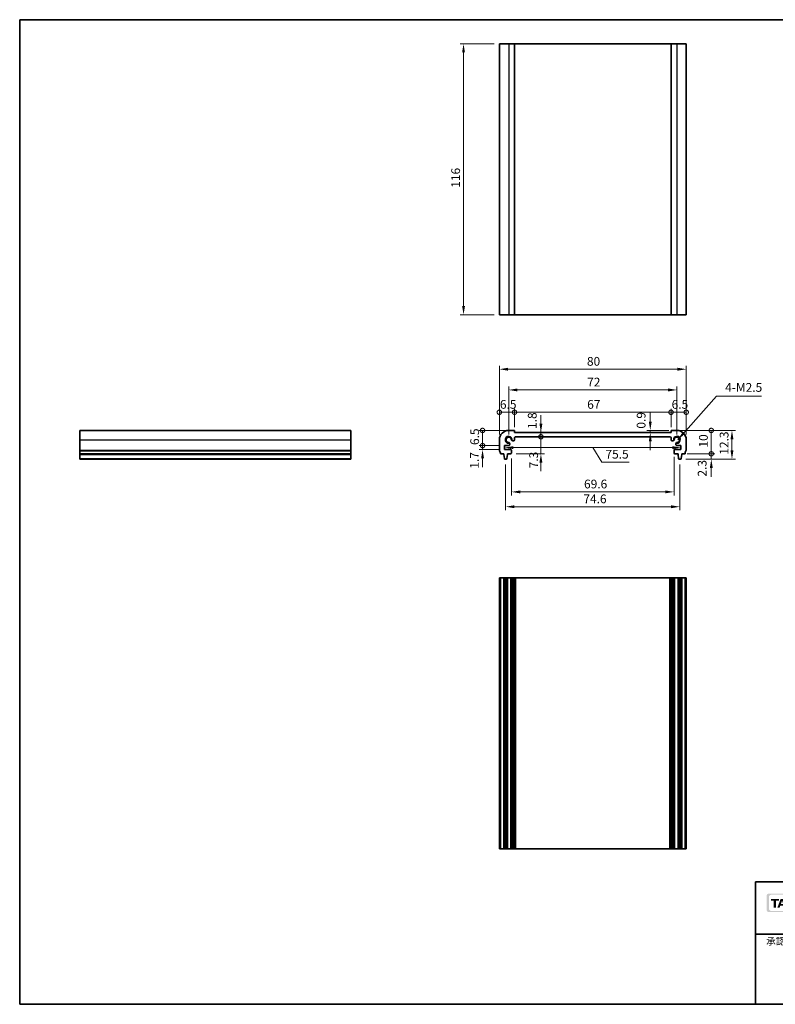
# Model space of a CAD drawing. Units: millimetres. Extents: x 22 to 2799, y 12 to 434.
# Drawn here: x 1215 to 1538, y 12 to 434 of the extents above; entities that cross this region are included whole.
import ezdxf
from ezdxf.enums import TextEntityAlignment as Align

# ---------------------------------------------------------------- set-up
doc = ezdxf.new("R2010")
doc.units = ezdxf.units.MM
doc.linetypes.add('CHAIN', pattern=[0.35429999999999995, 0.2362, -0.0295, 0.0591, -0.0295])
for name, color, linetype, lineweight in [('Border (ISO)', 7, 'Continuous', 35), ('Dimension (ISO)', 7, 'Continuous', 18), ('Hatch (ISO)', 1, 'Continuous', 18), ('Symbol (ISO)', 7, 'Continuous', 18), ('Title (ISO)', 7, 'Continuous', 35), ('Visible (ISO)', 7, 'Continuous', 35), ('Visible Narrow (ISO)', 7, 'Continuous', 25)]:
    doc.layers.add(name, color=color, linetype=linetype, lineweight=lineweight)
doc.styles.add('Note Text (TK)', font='MS PGothic.ttf')
doc.styles.add('文字スタイル67', font='arial.ttf')
doc.dimstyles.new('Default - Method 1b (TK)', dxfattribs={"dimscale": 1.5, "dimtxt": 2.5, "dimasz": 2.5, "dimexe": 1, "dimexo": 1.499999999999999, "dimgap": 1, "dimtad": 1, "dimtoh": 1, "dimrnd": 1e-08, "dimdsep": 46, "dimtxsty": 'Note Text (TK)', "dimcen": 0.09, "dimdle": 5, "dimclrd": 100, "dimclre": 100, "dimclrt": 7, "dimadec": 1, "dimazin": 1, "dimtfac": 1, "dimtmove": 0, "dimatfit": 3, "dimfxl": 1, "dimtolj": 1, "dimlwd": -1, "dimlwe": -1, "dimarcsym": 0})
doc.dimstyles.new('Default - Method 1b (TK)$7', dxfattribs={"dimscale": 1.5, "dimtxt": 2.5, "dimasz": 2.5, "dimexe": 1, "dimexo": 1.499999999999999, "dimgap": 1, "dimtad": 1, "dimtoh": 1, "dimrnd": 1e-08, "dimdsep": 46, "dimtxsty": 'Note Text (TK)', "dimcen": 0.09, "dimdle": 5, "dimclrd": 100, "dimclre": 100, "dimclrt": 7, "dimadec": 1, "dimazin": 1, "dimtfac": 1, "dimtmove": 0, "dimatfit": 3, "dimfxl": 1, "dimtolj": 1, "dimlwd": -1, "dimlwe": -1, "dimarcsym": 0})

# ---------------------------------------------------------------- blocks, each defined once
blk = doc.blocks.new('図面枠 tk図枠')
at = {"layer": 'Border (ISO)'}
for p, q in [((14.49999999999999, 289), (405.4999999999997, 289)), ((14.49999999999999, 289), (14.50000000000001, 8.000000000000009)), ((405.4999999999997, 289), (405.4999999999997, 8.000000000000009)), ((14.50000000000001, 8.000000000000009), (405.4999999999997, 8.000000000000009))]:
    blk.add_line(p, q, dxfattribs=at)
blk = doc.blocks.new('表題欄 tk表題欄')
at = {"layer": 'Hatch (ISO)'}
h = blk.add_hatch(color=256, dxfattribs=at)
edge = h.paths.add_edge_path(flags=0)
edge.add_arc((95.57537688673351, 236.2990653650367), 0.5958259999999997, 269.9999999999897, 360)
edge.add_line((96.17120288673351, 236.2990653650368), (96.1712028867335, 239.7107813650365))
edge.add_arc((95.5753768867335, 239.7107813650366), 0.5958259999999997, 0, 90.0000000000068)
edge.add_line((95.57537688673342, 240.3066073650366), (79.13710888673356, 240.3066073650366))
edge.add_arc((79.13710888673353, 239.7107813650366), 0.5958259999999997, 89.99999999999744, 180)
edge.add_line((78.54128288673351, 239.7107813650365), (78.54128288673331, 236.2990653650368))
edge.add_arc((79.13710888673332, 236.2990653650365), 0.5958259999999997, 180, 270.0000000000231)
edge.add_line((79.13710888673356, 235.7032393650365), (95.57537688673342, 235.7032393650367))
edge = h.paths.add_edge_path()
edge.add_line((77.83935088673356, 239.9556413650365), (77.83935088673356, 236.0542053650368))
edge.add_arc((78.54128288673346, 236.0542053650367), 0.7019319999998936, 180, 270.0000000000087)
edge.add_line((78.54128288673355, 235.3522733650368), (96.17120288673351, 235.3522733650368))
edge.add_arc((96.17120288673351, 236.0542053650367), 0.7019319999998921, 270, 360)
edge.add_line((96.8731348867334, 236.0542053650368), (96.87313488673352, 239.9556413650365))
edge.add_arc((96.1712028867336, 239.9556413650367), 0.7019319999998921, 0, 90.00000000000873)
edge.add_line((96.1712028867335, 240.6575733650367), (78.54128288673355, 240.6575733650366))
edge.add_arc((78.54128288673355, 239.9556413650365), 0.7019319999999984, 90, 180)
for points in [[(79.07181288673355, 239.1476033650369), (79.07181288673355, 238.6578833650367), (79.92066088673353, 238.6578833650367), (79.92066088673353, 236.6581933650368), (80.50832488673353, 236.6581933650368), (80.50832488673353, 238.6578833650367), (81.35717288673355, 238.6578833650367), (81.35717288673355, 239.1476033650369)], [(85.68407849525303, 236.6581933650368), (84.9434673993943, 237.8918698287545), (84.41792288673358, 237.3246628822781), (84.41792288673358, 236.6581933650368), (83.89555488673355, 236.6581933650368), (83.89555488673355, 239.1476033650369), (84.41792288673358, 239.1476033650369), (84.41792288673358, 238.0993979968839), (85.38913556809511, 239.1476033650369), (86.1069649084727, 239.1476033650369), (85.31925422435492, 238.2974470774499), (86.30334488673353, 236.6581933650368)], [(92.0914293961446, 239.1476033650369), (92.0914293961446, 236.6581933650368), (92.60971639614463, 236.6581933650368), (92.60971639614463, 237.6580383650368), (93.76872039614459, 237.6580383650368), (93.76872039614459, 236.6581933650368), (94.28700739614462, 236.6581933650368), (94.28700739614462, 239.1476033650369), (93.76872039614459, 239.1476033650369), (93.76872039614459, 238.1477583650367), (92.60971639614463, 238.1477583650367), (92.60971639614463, 239.1476033650369)], [(94.8420233961447, 239.1476033650369), (94.8420233961447, 236.6581933650368), (95.3643913961447, 236.6581933650368), (95.3643913961447, 239.1476033650369)]]:
    blk.add_hatch(color=256, dxfattribs=at).paths.add_polyline_path(points)
h = blk.add_hatch(color=256, dxfattribs=at)
h.paths.add_polyline_path([(82.59020695886475, 237.7110913650368), (81.95242681460245, 237.7110913650368), (82.27131688673356, 238.5794973650367)], flags=0)
h.paths.add_polyline_path([(82.77903014574996, 237.1968853650368), (81.76360362771717, 237.1968853650368), (81.56578886050404, 236.6581933650368), (80.94907288673355, 236.6581933650368), (81.86321688673355, 239.1476033650369), (82.67941688673353, 239.1476033650369), (83.59356088673351, 236.6581933650368), (82.97684491296302, 236.6581933650368)])
h = blk.add_hatch(color=256, dxfattribs=at)
h.paths.add_polyline_path([(87.52707281460243, 237.7110913650368), (88.16485295886469, 237.7110913650368), (87.84596288673359, 238.5794973650367)], flags=0)
h.paths.add_polyline_path([(87.14043486050403, 236.6581933650368), (87.3382496277172, 237.1968853650368), (88.35367614574989, 237.1968853650368), (88.551490912963, 236.6581933650368), (89.16820688673344, 236.6581933650368), (88.25406288673351, 239.1476033650369), (87.43786288673356, 239.1476033650369), (86.52371888673358, 236.6581933650368)])
h = blk.add_hatch(color=256, dxfattribs=at)
edge = h.paths.add_edge_path()
edge.add_arc((90.52309888673331, 237.9028983650369), 1.273272000000011, 38.55054079078439, 336.5820184016556)
edge.add_line((91.69149139614443, 237.3968543650369), (91.17255542714857, 237.6216113977801))
edge.add_ellipse((90.52309888673351, 237.9028983650369), major_axis=(0, -0.7998759999999119), ratio=0.8673469387756529, start_angle=128.5505407907963, end_angle=426.582018401653, ccw=False)
edge.add_line((91.09381514418376, 238.3576891122095), (91.51887237036831, 238.6964075050431))
at = {"layer": 'Title (ISO)'}
for p, q in [((74.70882392282105, 244.052739026017), (255.7088239228211, 244.052739026017)), ((74.70882392282105, 209.052739026017), (74.70882392282105, 244.052739026017)), ((149.7088239228211, 244.052739026017), (149.7088239228211, 209.052739026017)), ((230.7088239228211, 244.052739026017), (230.7088239228211, 209.052739026017)), ((255.7088239228211, 244.052739026017), (255.7088239228211, 209.052739026017)), ((243.2088239228211, 239.552739026017), (251.2088239228211, 240.5527390260171)), ((243.2088239228211, 239.552739026017), (243.2088239228211, 235.552739026017)), ((251.2088239228211, 234.552739026017), (251.2088239228211, 240.5527390260171)), ((243.2088239228211, 235.552739026017), (251.2088239228211, 234.552739026017)), ((230.7088239228211, 231.052739026017), (255.7088239228211, 231.052739026017)), ((74.70882392282105, 229.052739026017), (230.7088239228211, 229.052739026017)), ((99.70882392282108, 229.052739026017), (99.70882392282108, 209.052739026017)), ((124.708823922821, 229.052739026017), (124.708823922821, 209.052739026017)), ((230.7088239228211, 220.052739026017), (255.7088239228211, 220.052739026017)), ((149.7088239228211, 216.052739026017), (230.7088239228211, 216.052739026017)), ((255.7088239228211, 209.052739026017), (74.70882392282105, 209.052739026017))]:
    blk.add_line(p, q, dxfattribs=at)
at = {"layer": 'Title (ISO)', "color": 4, "linetype": 'CHAIN', "lineweight": 18, "ltscale": 8.889559745788574}
blk.add_line((238.2088239228211, 241.552739026017), (238.2088239228211, 233.552739026017), dxfattribs=at)
at = {"layer": 'Title (ISO)', "color": 4, "linetype": 'CHAIN', "lineweight": 18, "ltscale": 20.00163269042969}
blk.add_line((252.2088239228211, 237.552739026017), (234.2088239228211, 237.552739026017), dxfattribs=at)
at = {"layer": 'Title (ISO)'}
for radius in [3, 2]:
    blk.add_circle((238.2088239228211, 237.552739026017), radius, dxfattribs=at)
at = {"layer": 'Title (ISO)', "color": 1, "char_height": 2.000000029802321, "line_spacing_factor": 1.5, "style": 'Note Text (TK)'}
for s, insert, attachment_point in [('\\fＭＳ Ｐゴシック|b0|i0;\\H2.0000;品名/Title', (151.708823922821, 242.052739026017), 4), ('\\fＭＳ Ｐゴシック|b0|i0;\\H2.0000;承認/Approved', (87.20882392282108, 227.052739026017), 5), ('\\fＭＳ Ｐゴシック|b0|i0;\\H2.0000;検図/Checked', (112.208823922821, 227.052739026017), 5), ('\\fＭＳ Ｐゴシック|b0|i0;\\H2.0000;製図/Created', (137.2088239228211, 227.052739026017), 5), ('\\fＭＳ Ｐゴシック|b0|i0;\\H2.0000;尺度/Scale', (232.7088239228211, 229.052739026017), 4), ('\\fＭＳ Ｐゴシック|b0|i0;\\H2.0000;作成日/Date', (151.708823922821, 212.552739026017), 4)]:
    blk.add_mtext(s, dxfattribs=dict(at, insert=insert, attachment_point=attachment_point))
at = {"layer": 'Title (ISO)', "color": 7, "line_spacing_factor": 1.5, "style": 'Note Text (TK)'}
for s, insert, char_height, attachment_point in [('株式会社タカチ電機工業', (99.87313488673342, 238.052739026017), 2.5, 4), ('\\fArial|b0|i0;\\H1.4986;TAKACHI ELECTRONICS ENCLOSURE CO., LTD.', (99.87313488673342, 232.052739026017), 1.49859994649887, 4), ('\\fＭＳ Ｐゴシック|b0|i0;\\H2.0000;/', (243.2088239228211, 214.552739026017), 2.000000029802321, 5)]:
    blk.add_mtext(s, dxfattribs=dict(at, insert=insert, char_height=char_height, attachment_point=attachment_point))
at = {"layer": 'Title (ISO)', "color": 7}
for tag, p, height, style in [('<品名>_001', (157.4957557410029, 235.6535912987443), 2.5, 'Note Text (TK)'), ('<Title>_001', (157.4482509312165, 230.5520568828656), 2.000000029802321, '文字スタイル67'), ('<尺度>_001', (239.1037102864575, 222.3027390260171), 2.5, 'Note Text (TK)'), ('作成日_001', (175.8664943773664, 211.2814322078352), 2.5, 'Note Text (TK)'), ('<ページ_No.>_001', (237.9488807410029, 213.302739026017), 2.5, 'Note Text (TK)'), ('<総ページ数>_001', (246.7997330137302, 213.302739026017), 2.5, 'Note Text (TK)')]:
    blk.add_attdef(tag, p, '', height=height, dxfattribs=dict(at, style=style))
at = {"layer": 'Title (ISO)', "color": 7, "style": 'Note Text (TK)'}
blk.add_attdef('<承認>', text='', height=2.5, dxfattribs=at).set_placement((87.20882392282108, 217.052739026017), align=Align.MIDDLE_CENTER)
blk = doc.blocks.new('*D79')
at = {"layer": 'Defpoints', "color": 0}
for p in [(1420.066827816275, 423.211087131903), (1404.743851580085, 307.2110871319028), (1420.066827816275, 307.2110871319029)]:
    blk.add_point(p, dxfattribs=at)
at = {"layer": 'Dimension (ISO)', "color": 100}
for p, q in [((1417.816827816275, 423.211087131903), (1403.243851580085, 423.2110871319029)), ((1404.743851580085, 419.461087131903), (1404.743851580085, 310.9610871319028)), ((1417.816827816275, 307.2110871319029), (1403.243851580085, 307.2110871319028))]:
    blk.add_line(p, q, dxfattribs=at)
for points in [[(1404.118851580085, 419.461087131903), (1405.368851580085, 419.461087131903), (1404.743851580085, 423.2110871319029)], [(1404.118851580085, 310.9610871319028), (1405.368851580085, 310.9610871319028), (1404.743851580085, 307.2110871319028)]]:
    blk.add_solid(points, dxfattribs=at)
at = {"layer": 'Dimension (ISO)', "color": 7, "insert": (1401.368851580085, 361.556967813721), "char_height": 3.75, "attachment_point": 4, "rotation": 90, "style": 'Note Text (TK)'}
blk.add_mtext('\\A1;116', dxfattribs=at)
blk = doc.blocks.new('_DotSmall')
at = {"color": 0, "linetype": 'ByBlock', "const_width": 0.5}
blk.add_lwpolyline([(-0.0625, 0, 1), (0.0625, 0, 1)], format="xyb", close=True, dxfattribs=at)
blk = doc.blocks.new('*D80')
at = {"layer": 'Defpoints', "color": 0}
for p in [(1412.889887633266, 257.6646954014583), (1426.566827820662, 257.6646954014583), (1422.316827814482, 251.1643515880266)]:
    blk.add_point(p, dxfattribs=at)
at = {"layer": 'Dimension (ISO)', "color": 100}
for p, q in [((1424.316827820662, 257.6646954014583), (1411.389887633266, 257.6646954014583)), ((1412.889887633266, 251.1643515880266), (1412.889887633266, 257.6646954014583)), ((1420.066827814483, 251.1643515880266), (1411.389887633266, 251.1643515880266))]:
    blk.add_line(p, q, dxfattribs=at)
at = {"layer": 'Dimension (ISO)', "color": 100, "xscale": 3.75, "yscale": 3.75, "zscale": 3.75}
for p, rotation in [((1412.889887633266, 257.6646954014583), 90), ((1412.889887633266, 251.1643515880266), 270)]:
    blk.add_blockref('_DotSmall', p, dxfattribs=dict(at, rotation=rotation))
at = {"layer": 'Dimension (ISO)', "color": 7, "insert": (1409.514887633266, 251.4209155401966), "char_height": 3.75, "attachment_point": 4, "rotation": 90, "style": 'Note Text (TK)'}
blk.add_mtext('\\A1;6.5', dxfattribs=at)
blk = doc.blocks.new('*D81')
at = {"layer": 'Defpoints', "color": 0}
for p in [(1412.889887633267, 251.1643515880266), (1422.316827814482, 251.1643515880266), (1422.316827812825, 249.4643515878771)]:
    blk.add_point(p, dxfattribs=at)
at = {"layer": 'Dimension (ISO)', "color": 100}
for p, q in [((1412.889887633267, 251.1643515880266), (1412.889887633267, 254.9143515880266)), ((1420.066827814483, 251.1643515880266), (1411.389887633267, 251.1643515880266)), ((1420.066827812824, 249.4643515878771), (1411.389887633267, 249.4643515878771)), ((1412.889887633267, 249.4643515878771), (1412.889887633267, 251.1643515880266)), ((1412.889887633267, 245.7143515878771), (1412.889887633267, 241.9643515878771))]:
    blk.add_line(p, q, dxfattribs=at)
blk.add_solid([(1412.264887633267, 245.7143515878771), (1413.514887633267, 245.7143515878771), (1412.889887633267, 249.4643515878771)], dxfattribs=at)
at = {"layer": 'Dimension (ISO)', "color": 100, "xscale": 3.75, "yscale": 3.75, "zscale": 3.75, "rotation": 270}
blk.add_blockref('_DotSmall', (1412.889887633267, 251.1643515880266), dxfattribs=at)
at = {"layer": 'Dimension (ISO)', "color": 7, "insert": (1409.402884573974, 241.3040787532924), "char_height": 3.75, "attachment_point": 4, "rotation": 90, "style": 'Note Text (TK)'}
blk.add_mtext('\\A1;1.7', dxfattribs=at)
blk = doc.blocks.new('*D82')
at = {"layer": 'Defpoints', "color": 0}
for p in [(1427.066827817, 254.96469540226), (1437.869737074134, 254.96469540226), (1424.966827811571, 247.664695406269)]:
    blk.add_point(p, dxfattribs=at)
at = {"layer": 'Dimension (ISO)', "color": 100}
for p, q in [((1437.869737074134, 254.96469540226), (1437.869737074134, 258.71469540226)), ((1437.869737074134, 247.664695406269), (1437.869737074134, 254.96469540226)), ((1427.216827811571, 247.664695406269), (1439.369737074134, 247.664695406269)), ((1437.869737074134, 243.914695406269), (1437.869737074134, 240.1646954062691))]:
    blk.add_line(p, q, dxfattribs=at)
blk.add_solid([(1437.244737074134, 243.914695406269), (1438.494737074134, 243.914695406269), (1437.869737074134, 247.664695406269)], dxfattribs=at)
at = {"layer": 'Dimension (ISO)', "color": 100, "xscale": 3.75, "yscale": 3.75, "zscale": 3.75, "rotation": 270}
blk.add_blockref('_DotSmall', (1437.869737074134, 254.96469540226), dxfattribs=at)
at = {"layer": 'Dimension (ISO)', "color": 7, "insert": (1434.756680231342, 241.4407803879539), "char_height": 3.75, "attachment_point": 4, "rotation": 90, "style": 'Note Text (TK)'}
blk.add_mtext('\\A1;7.3', dxfattribs=at)
blk = doc.blocks.new('*D83')
at = {"layer": 'Defpoints', "color": 0}
for p in [(1426.566827819037, 256.7646954027282), (1427.066827817, 254.96469540226), (1437.869737074134, 256.7646954027282)]:
    blk.add_point(p, dxfattribs=at)
at = {"layer": 'Dimension (ISO)', "color": 100}
for p, q in [((1437.869737074134, 260.5146954027282), (1437.869737074134, 264.2646954027282)), ((1437.869737074134, 254.96469540226), (1437.869737074134, 256.7646954027282)), ((1437.869737074134, 254.96469540226), (1437.869737074134, 251.21469540226))]:
    blk.add_line(p, q, dxfattribs=at)
blk.add_solid([(1437.244737074134, 260.5146954027282), (1438.494737074134, 260.5146954027282), (1437.869737074134, 256.7646954027282)], dxfattribs=at)
at = {"layer": 'Dimension (ISO)', "color": 100, "xscale": 3.75, "yscale": 3.75, "zscale": 3.75, "rotation": 90}
blk.add_blockref('_DotSmall', (1437.869737074134, 254.96469540226), dxfattribs=at)
at = {"layer": 'Dimension (ISO)', "color": 7, "insert": (1434.144464058923, 258.3075354331027), "char_height": 3.75, "attachment_point": 4, "rotation": 90, "style": 'Note Text (TK)'}
blk.add_mtext('\\A1;1.8', dxfattribs=at)
blk = doc.blocks.new('*D84')
at = {"layer": 'Defpoints', "color": 0}
for p in [(1426.566827819037, 265.4462824144409), (1420.066827816242, 253.664695408577), (1426.566827819037, 256.7646954027281)]:
    blk.add_point(p, dxfattribs=at)
at = {"layer": 'Dimension (ISO)', "color": 100}
for p, q in [((1420.066827816242, 255.914695408577), (1420.066827816242, 266.9462824144409)), ((1426.566827819037, 259.0146954027281), (1426.566827819037, 266.9462824144409)), ((1420.066827816242, 265.4462824144409), (1426.566827819037, 265.4462824144409))]:
    blk.add_line(p, q, dxfattribs=at)
at = {"layer": 'Dimension (ISO)', "color": 100, "xscale": 3.75, "yscale": 3.75, "zscale": 3.75, "rotation": 180}
blk.add_blockref('_DotSmall', (1420.066827816242, 265.4462824144409), dxfattribs=at)
at = {"layer": 'Dimension (ISO)', "color": 100, "xscale": 3.75, "yscale": 3.75, "zscale": 3.75}
blk.add_blockref('_DotSmall', (1426.566827819037, 265.4462824144409), dxfattribs=at)
at = {"layer": 'Dimension (ISO)', "color": 7, "insert": (1420.323219863094, 268.8212824144409), "char_height": 3.75, "attachment_point": 4, "style": 'Note Text (TK)'}
blk.add_mtext('\\A1;6.5', dxfattribs=at)
blk = doc.blocks.new('*D85')
at = {"layer": 'Defpoints', "color": 0}
for p in [(1500.066827812616, 265.4462824144409), (1493.56682780982, 256.7646954027539), (1500.066827812616, 253.664695408577)]:
    blk.add_point(p, dxfattribs=at)
at = {"layer": 'Dimension (ISO)', "color": 100}
for p, q in [((1493.56682780982, 259.0146954027539), (1493.56682780982, 266.9462824144409)), ((1500.066827812616, 255.914695408577), (1500.066827812616, 266.9462824144409)), ((1493.56682780982, 265.4462824144409), (1500.066827812616, 265.4462824144409))]:
    blk.add_line(p, q, dxfattribs=at)
at = {"layer": 'Dimension (ISO)', "color": 100, "xscale": 3.75, "yscale": 3.75, "zscale": 3.75, "rotation": 180}
blk.add_blockref('_DotSmall', (1493.56682780982, 265.4462824144409), dxfattribs=at)
at = {"layer": 'Dimension (ISO)', "color": 100, "xscale": 3.75, "yscale": 3.75, "zscale": 3.75}
blk.add_blockref('_DotSmall', (1500.066827812616, 265.4462824144409), dxfattribs=at)
at = {"layer": 'Dimension (ISO)', "color": 7, "insert": (1493.823219856672, 268.8212824144409), "char_height": 3.75, "attachment_point": 4, "style": 'Note Text (TK)'}
blk.add_mtext('\\A1;6.5', dxfattribs=at)
blk = doc.blocks.new('*D86')
at = {"layer": 'Defpoints', "color": 0}
for p in [(1493.56682780982, 265.4462824144409), (1426.566827819037, 256.7646954027281), (1493.56682780982, 256.7646954027539)]:
    blk.add_point(p, dxfattribs=at)
at = {"layer": 'Dimension (ISO)', "color": 100}
for p, q in [((1426.566827819037, 259.0146954027281), (1426.566827819037, 266.9462824144409)), ((1493.56682780982, 259.0146954027539), (1493.56682780982, 266.9462824144409)), ((1426.566827819037, 265.4462824144409), (1493.56682780982, 265.4462824144409))]:
    blk.add_line(p, q, dxfattribs=at)
at = {"layer": 'Dimension (ISO)', "color": 100, "xscale": 3.75, "yscale": 3.75, "zscale": 3.75, "rotation": 180}
blk.add_blockref('_DotSmall', (1426.566827819037, 265.4462824144409), dxfattribs=at)
at = {"layer": 'Dimension (ISO)', "color": 100, "xscale": 3.75, "yscale": 3.75, "zscale": 3.75}
blk.add_blockref('_DotSmall', (1493.56682780982, 265.4462824144409), dxfattribs=at)
at = {"layer": 'Dimension (ISO)', "color": 7, "insert": (1457.674157359883, 268.8212824144409), "char_height": 3.75, "attachment_point": 4, "style": 'Note Text (TK)'}
blk.add_mtext('\\A1;67', dxfattribs=at)
blk = doc.blocks.new('*D87')
at = {"layer": 'Defpoints', "color": 0}
for p in [(1484.680631798891, 257.6646954032068), (1494.816827808422, 257.6646954032068), (1484.68063179889, 256.7646954027507)]:
    blk.add_point(p, dxfattribs=at)
at = {"layer": 'Dimension (ISO)', "color": 100}
for p, q in [((1484.680631798891, 261.4146954032068), (1484.680631798891, 265.1646954032068)), ((1492.566827808422, 257.6646954032068), (1483.180631798891, 257.6646954032068)), ((1484.680631798891, 256.7646954027507), (1484.680631798891, 257.6646954032068)), ((1484.680631798891, 253.0146954027507), (1484.680631798891, 249.2646954027506))]:
    blk.add_line(p, q, dxfattribs=at)
for points in [[(1484.055631798891, 261.4146954032068), (1485.305631798891, 261.4146954032068), (1484.680631798891, 257.6646954032068)], [(1484.055631798891, 253.0146954027507), (1485.305631798891, 253.0146954027507), (1484.680631798891, 256.7646954027507)]]:
    blk.add_solid(points, dxfattribs=at)
at = {"layer": 'Dimension (ISO)', "color": 7, "insert": (1480.765241365552, 258.4442207386388), "char_height": 3.75, "attachment_point": 4, "rotation": 90, "style": 'Note Text (TK)'}
blk.add_mtext('\\A1;0.9', dxfattribs=at)
blk = doc.blocks.new('*D88')
at = {"layer": 'Defpoints', "color": 0}
for p in [(1422.316827813653, 250.3143515879518), (1497.816827815205, 250.3143515879518), (1497.816827815205, 250.3143515879518)]:
    blk.add_point(p, dxfattribs=at)
at = {"layer": 'Dimension (ISO)', "color": 100}
for p, q in [((1426.066827813653, 250.3143515879518), (1494.066827815205, 250.3143515879518)), ((1460.066827814429, 250.3143515879518), (1463.990869039943, 244.110690202017)), ((1463.990869039943, 244.110690202017), (1475.641437221761, 244.110690202017))]:
    blk.add_line(p, q, dxfattribs=at)
for points in [[(1426.066827813653, 250.9393515879518), (1426.066827813653, 249.6893515879518), (1422.316827813653, 250.3143515879518)], [(1494.066827815205, 250.9393515879518), (1494.066827815205, 249.6893515879518), (1497.816827815205, 250.3143515879518)]]:
    blk.add_solid(points, dxfattribs=at)
at = {"layer": 'Dimension (ISO)', "color": 7, "insert": (1465.490869039943, 247.485690202017), "char_height": 3.75, "attachment_point": 4, "style": 'Note Text (TK)'}
blk.add_mtext('\\A1;75.5', dxfattribs=at)
blk = doc.blocks.new('*D89')
at = {"layer": 'Defpoints', "color": 0}
for p in [(1496.066827812147, 274.9980432116553), (1424.066827816711, 253.6646954046542), (1496.066827812147, 253.6646954046541)]:
    blk.add_point(p, dxfattribs=at)
at = {"layer": 'Dimension (ISO)', "color": 100}
for p, q in [((1424.066827816711, 255.9146954046542), (1424.066827816711, 276.4980432116553)), ((1427.816827816711, 274.9980432116553), (1492.316827812147, 274.9980432116553)), ((1496.066827812147, 255.9146954046541), (1496.066827812147, 276.4980432116553))]:
    blk.add_line(p, q, dxfattribs=at)
for points in [[(1427.816827816711, 275.6230432116553), (1427.816827816711, 274.3730432116553), (1424.066827816711, 274.9980432116553)], [(1492.316827812147, 275.6230432116553), (1492.316827812147, 274.3730432116553), (1496.066827812147, 274.9980432116553)]]:
    blk.add_solid(points, dxfattribs=at)
at = {"layer": 'Dimension (ISO)', "color": 7, "insert": (1457.659157359883, 278.3730432116553), "char_height": 3.75, "attachment_point": 4, "style": 'Note Text (TK)'}
blk.add_mtext('\\A1;72', dxfattribs=at)
blk = doc.blocks.new('*D90')
at = {"layer": 'Defpoints', "color": 0}
for p in [(1500.066827812616, 283.8682817434758), (1420.066827816242, 253.664695408577), (1500.066827812616, 253.664695408577)]:
    blk.add_point(p, dxfattribs=at)
at = {"layer": 'Dimension (ISO)', "color": 100}
for p, q in [((1420.066827816242, 255.914695408577), (1420.066827816242, 285.3682817434759)), ((1423.816827816242, 283.8682817434758), (1496.316827812616, 283.8682817434758)), ((1500.066827812616, 255.914695408577), (1500.066827812616, 285.3682817434759))]:
    blk.add_line(p, q, dxfattribs=at)
for points in [[(1423.816827816242, 284.4932817434759), (1423.816827816242, 283.2432817434758), (1420.066827816242, 283.8682817434758)], [(1496.316827812616, 284.4932817434759), (1496.316827812616, 283.2432817434758), (1500.066827812616, 283.8682817434758)]]:
    blk.add_solid(points, dxfattribs=at)
at = {"layer": 'Dimension (ISO)', "color": 7, "insert": (1457.563276702398, 287.2432817434758), "char_height": 3.75, "attachment_point": 4, "style": 'Note Text (TK)'}
blk.add_mtext('\\A1;80', dxfattribs=at)
blk = doc.blocks.new('*D91')
at = {"layer": 'Defpoints', "color": 0}
for p in [(1425.266827812112, 247.9646954059853), (1494.866827816746, 248.5645234955596), (1494.866827816746, 231.3566991649651)]:
    blk.add_point(p, dxfattribs=at)
at = {"layer": 'Dimension (ISO)', "color": 100}
for p, q in [((1425.266827812112, 245.7146954059853), (1425.266827812112, 229.8566991649651)), ((1494.866827816746, 246.3145234955596), (1494.866827816746, 229.8566991649651)), ((1429.016827812112, 231.3566991649651), (1491.116827816746, 231.3566991649651))]:
    blk.add_line(p, q, dxfattribs=at)
for points in [[(1429.016827812112, 231.9816991649651), (1429.016827812112, 230.7316991649651), (1425.266827812112, 231.3566991649651)], [(1491.116827816746, 231.9816991649651), (1491.116827816746, 230.7316991649651), (1494.866827816746, 231.3566991649651)]]:
    blk.add_solid(points, dxfattribs=at)
at = {"layer": 'Dimension (ISO)', "color": 7, "insert": (1456.319115330555, 234.7316991649651), "char_height": 3.75, "attachment_point": 4, "style": 'Note Text (TK)'}
blk.add_mtext('\\A1;69.6', dxfattribs=at)
blk = doc.blocks.new('*D92')
at = {"layer": 'Defpoints', "color": 0}
for p in [(1422.766827793192, 245.3646954082132), (1497.366827835666, 245.3646954082132), (1497.366827835666, 225.0010034561656)]:
    blk.add_point(p, dxfattribs=at)
at = {"layer": 'Dimension (ISO)', "color": 100}
for p, q in [((1422.766827793192, 243.1146954082132), (1422.766827793192, 223.5010034561656)), ((1497.366827835666, 243.1146954082132), (1497.366827835666, 223.5010034561656)), ((1426.516827793192, 225.0010034561656), (1493.616827835666, 225.0010034561656))]:
    blk.add_line(p, q, dxfattribs=at)
for points in [[(1426.516827793192, 225.6260034561656), (1426.516827793192, 224.3760034561656), (1422.766827793192, 225.0010034561656)], [(1493.616827835666, 225.6260034561656), (1493.616827835666, 224.3760034561656), (1497.366827835666, 225.0010034561656)]]:
    blk.add_solid(points, dxfattribs=at)
at = {"layer": 'Dimension (ISO)', "color": 7, "insert": (1456.033683911231, 228.3760034561656), "char_height": 3.75, "attachment_point": 4, "style": 'Note Text (TK)'}
blk.add_mtext('\\A1;74.6', dxfattribs=at)
blk = doc.blocks.new('*D70')
at = {"layer": 'Defpoints', "color": 0}
for p in [(1497.608471609425, 245.3646954084312), (1498.166827833587, 247.664695448412), (1510.795433479204, 247.664695448412)]:
    blk.add_point(p, dxfattribs=at)
at = {"layer": 'Dimension (ISO)', "color": 100}
for p, q in [((1510.795433479204, 247.664695448412), (1510.795433479204, 251.414695448412)), ((1499.858471609424, 245.3646954084312), (1512.295433479204, 245.3646954084312)), ((1500.416827833588, 247.664695448412), (1512.295433479204, 247.664695448412)), ((1510.795433479204, 245.3646954084312), (1510.795433479204, 247.664695448412)), ((1510.795433479204, 241.6146954084312), (1510.795433479204, 237.8646954084312))]:
    blk.add_line(p, q, dxfattribs=at)
blk.add_solid([(1510.170433479204, 241.6146954084312), (1511.420433479204, 241.6146954084312), (1510.795433479204, 245.3646954084312)], dxfattribs=at)
at = {"layer": 'Dimension (ISO)', "color": 100, "xscale": 3.75, "yscale": 3.75, "zscale": 3.75, "rotation": 270}
blk.add_blockref('_DotSmall', (1510.795433479204, 247.664695448412), dxfattribs=at)
at = {"layer": 'Dimension (ISO)', "color": 7, "insert": (1506.899883699963, 237.923587304346), "char_height": 3.75, "attachment_point": 4, "rotation": 90, "style": 'Note Text (TK)'}
blk.add_mtext('\\A1;2.3', dxfattribs=at)
blk = doc.blocks.new('*D71')
at = {"layer": 'Defpoints', "color": 0}
for p in [(1493.566827808195, 257.6646954014583), (1510.795433479203, 257.6646954014583), (1499.566827817599, 247.6646954515686)]:
    blk.add_point(p, dxfattribs=at)
at = {"layer": 'Dimension (ISO)', "color": 100}
for p, q in [((1495.816827808195, 257.6646954014583), (1512.295433479203, 257.6646954014583)), ((1510.795433479203, 247.6646954515686), (1510.795433479203, 257.6646954014583)), ((1501.816827817599, 247.6646954515686), (1512.295433479203, 247.6646954515686))]:
    blk.add_line(p, q, dxfattribs=at)
at = {"layer": 'Dimension (ISO)', "color": 100, "xscale": 3.75, "yscale": 3.75, "zscale": 3.75}
for p, rotation in [((1510.795433479203, 257.6646954014583), 90), ((1510.795433479203, 247.6646954515686), 270)]:
    blk.add_blockref('_DotSmall', p, dxfattribs=dict(at, rotation=rotation))
at = {"layer": 'Dimension (ISO)', "color": 7, "insert": (1507.420433479203, 250.3359454265134), "char_height": 3.75, "attachment_point": 4, "rotation": 90, "style": 'Note Text (TK)'}
blk.add_mtext('\\A1;10', dxfattribs=at)
blk = doc.blocks.new('*D72')
at = {"layer": 'Defpoints', "color": 0}
for p in [(1496.066827808648, 257.6646954032068), (1497.608471609425, 245.3646954084312), (1519.658527635171, 245.3646954084312)]:
    blk.add_point(p, dxfattribs=at)
at = {"layer": 'Dimension (ISO)', "color": 100}
for p, q in [((1498.316827808648, 257.6646954032068), (1521.158527635171, 257.6646954032068)), ((1519.658527635171, 253.9146954032068), (1519.658527635171, 249.1146954084312)), ((1499.858471609424, 245.3646954084312), (1521.158527635171, 245.3646954084312))]:
    blk.add_line(p, q, dxfattribs=at)
for points in [[(1519.033527635171, 253.9146954032068), (1520.283527635171, 253.9146954032068), (1519.658527635171, 257.6646954032068)], [(1519.033527635171, 249.1146954084312), (1520.283527635171, 249.1146954084312), (1519.658527635171, 245.3646954084312)]]:
    blk.add_solid(points, dxfattribs=at)
at = {"layer": 'Dimension (ISO)', "color": 7, "insert": (1516.283527635171, 247.2959454058189), "char_height": 3.75, "attachment_point": 4, "rotation": 90, "style": 'Note Text (TK)'}
blk.add_mtext('\\A1;12.3', dxfattribs=at)

msp = doc.modelspace()

# ---------------------------------------------------------------- linework, layer by layer
at = {"layer": 'Visible (ISO)'}
for p, q in [((1500.06682781265, 423.2110871319028), (1420.066827816275, 423.2110871319255)), ((1420.066827816275, 423.2110871319028), (1420.066827816275, 307.2110871319028)), ((1426.566827820696, 423.2110871319038), (1426.566827820696, 307.211087131904)), ((1493.566827808229, 423.2110871319038), (1493.566827808229, 307.211087131904)), ((1500.06682781265, 423.2110871319028), (1500.06682781265, 307.2110871319028)), ((1420.066827816275, 307.2110871319257), (1500.06682781265, 307.2110871319028)), ((1240.44280186251, 257.6646954049552), (1240.442801862506, 245.3646954084311)), ((1240.44280186251, 257.6646954049552), (1356.44280186251, 257.6646954049552)), ((1356.442801862506, 245.3646954084311), (1356.44280186251, 257.6646954049552)), ((1426.566827820662, 257.6646954014582), (1424.066827820209, 257.6646954049552)), ((1426.566827819037, 256.7646954027281), (1426.566827820662, 257.6646954014582)), ((1493.566827808195, 257.6646954014582), (1493.56682780982, 256.7646954027539)), ((1496.066827808648, 257.6646954049552), (1493.566827808195, 257.6646954014582)), ((1420.066827816241, 253.664695408577), (1420.066827812616, 249.1646954833767)), ((1425.846043787372, 253.2108854394213), (1426.066827815865, 253.2108854394213)), ((1493.56682780982, 256.7646954027539), (1426.566827819037, 256.7646954027281)), ((1426.566827815865, 253.7108854389671), (1426.566827816549, 254.4646954027053)), ((1427.066827817, 254.9646954022599), (1493.066828482382, 254.9646954022829)), ((1493.566827812332, 254.4646954027053), (1493.566827812993, 253.7108854389671)), ((1494.066827812993, 253.2108854394213), (1494.287611841485, 253.2108854394213)), ((1500.066827816241, 249.1646954833767), (1500.066827812616, 253.664695408577)), ((1422.316827814482, 251.1643515880265), (1424.020637781275, 251.1643515862822)), ((1422.316827812824, 249.464351587877), (1422.316827814482, 251.1643515880265)), ((1424.966827812957, 249.4643515854175), (1422.316827812824, 249.464351587877)), ((1424.520637781846, 251.7843515838273), (1424.520637781846, 251.8854794340031)), ((1424.520637781735, 251.6643515858203), (1424.520637781846, 251.7843515838273)), ((1425.266827811545, 247.9646954059853), (1425.266827812679, 249.1643515851339)), ((1494.866827816179, 249.1643515851339), (1494.866827817313, 247.9646954059853)), ((1497.816827816033, 249.464351587877), (1495.1668278159, 249.4643515854175)), ((1495.613017847011, 251.8854794340031), (1495.613017847011, 251.7843515838273)), ((1495.613017847011, 251.7843515838273), (1495.613017847122, 251.6643515858203)), ((1496.113017847583, 251.1643515862822), (1497.816827814376, 251.1643515880265)), ((1497.816827814376, 251.1643515880265), (1497.816827816033, 249.464351587877)), ((1240.442801862509, 247.6646954515685), (1356.442801862509, 247.6646954515685)), ((1240.442801862509, 247.3646954089363), (1356.442801862509, 247.3646954089363)), ((1240.442801862509, 245.3646954084311), (1356.44280186251, 245.3646954084311)), ((1420.566827811258, 247.6646954515685), (1421.96682779527, 247.6646954484119)), ((1421.96682779527, 247.6646954484119), (1421.966827794999, 247.3646954089363)), ((1421.966827794999, 247.3646954089363), (1422.228503113804, 245.6201932728201)), ((1422.525184019434, 245.3646954084311), (1423.008471566949, 245.3646954079952)), ((1423.30515247304, 245.620193271848), (1423.566827794999, 247.3646954074901)), ((1423.566827795271, 247.6646954075849), (1424.966827811571, 247.6646954062689)), ((1423.566827794999, 247.3646954074901), (1423.566827795271, 247.6646954075849)), ((1495.166827817287, 247.6646954062689), (1496.566827833587, 247.6646954075849)), ((1496.566827833587, 247.6646954075849), (1496.566827833859, 247.3646954074901)), ((1496.566827833859, 247.3646954074901), (1496.828503155817, 245.620193271848)), ((1497.125184061908, 245.3646954079952), (1497.608471609424, 245.3646954084311)), ((1497.905152515054, 245.6201932728201), (1498.166827833859, 247.3646954089363)), ((1498.166827833587, 247.6646954484119), (1499.566827817599, 247.6646954515685)), ((1498.166827833859, 247.3646954089363), (1498.166827833587, 247.6646954484119)), ((1420.066827812582, 78.51733531816954), (1420.066827812582, 194.5173353181695)), ((1500.066827816207, 194.5173353181695), (1420.066827812582, 194.5173353181013)), ((1420.566827811224, 78.5173353181691), (1420.566827811224, 194.5173353181691)), ((1421.966827794964, 78.517335318169), (1421.966827794964, 194.517335318169)), ((1423.566827794965, 78.517335318169), (1423.566827794965, 194.517335318169)), ((1425.266827811511, 78.51733531816917), (1425.266827811511, 194.5173353181692)), ((1426.566827815831, 78.5173353181709), (1426.566827815831, 194.5173353181709)), ((1493.566827812959, 78.5173353181709), (1493.566827812959, 194.5173353181709)), ((1494.866827817279, 78.51733531816917), (1494.866827817279, 194.5173353181692)), ((1496.566827833825, 78.517335318169), (1496.566827833825, 194.517335318169)), ((1498.166827833825, 78.517335318169), (1498.166827833825, 194.517335318169)), ((1499.566827817565, 78.5173353181691), (1499.566827817565, 194.5173353181691)), ((1500.066827816207, 78.51733531816954), (1500.066827816207, 194.5173353181695)), ((1420.066827812582, 78.51733531810133), (1500.066827816207, 78.51733531816954))]:
    msp.add_line(p, q, dxfattribs=at)
for centre, radius, start, end in [((1424.066827816241, 253.664695404956), 3.999999999999203, 89.99999994314776, 180), ((1496.066827812617, 253.664695404956), 3.999999999999193, 0, 90.00000005685222), ((1424.066827816711, 253.6646954046542), 1.229499999999998, 353.553884161794, 276.4461158350743), ((1424.066827816711, 253.6646954046542), 1.140000000000008, 6.292452179999115, 263.707547816861), ((1425.846043787372, 253.8608854394213), 0.6500000000000054, 186.2924521800026, 210.9434281800095), ((1425.846043787372, 253.8608854394213), 0.6500000000000057, 210.9434281800095, 270), ((1426.066827815865, 253.7108854394213), 0.5, 270, 0), ((1427.066827816549, 254.46469540226), 0.499999999999915, 89.99999994834576, 180), ((1493.066827812309, 254.46469540226), 0.5000000000233701, 0, 89.99992321524388), ((1494.066827812993, 253.7108854394213), 0.4999999999999984, 180, 270), ((1494.287611841485, 253.8608854394213), 0.6499999999999911, 270, 329.0565718927198), ((1496.066827812617, 253.664695404956), 1.229500000000002, 263.5538841662499, 186.4461158191794), ((1494.287611841485, 253.8608854394213), 0.6499999999998868, 329.056571892721, 353.7075478200009), ((1496.066827812147, 253.6646954046542), 1.140000000000005, 276.292452183139, 173.7075478200008), ((1420.56682781329, 249.1646954826995), 0.5000000006736537, 180, 216.8698968528198), ((1418.566827718073, 247.6646954532235), 2.000000093185151, 0, 36.86989688299292), ((1423.870637781846, 251.8854794340031), 0.6500000000000024, 59.05657181685763, 83.70754781686095), ((1424.020637781735, 251.6643515862822), 0.4999999999999716, 269.9999999472515, 0), ((1423.870637781846, 251.8854794340031), 0.6500000000000026, 0, 59.05657181685694), ((1424.966827812679, 249.1643515854176), 0.3000000000000111, 0, 89.99999994682155), ((1495.166827816179, 249.1643515854176), 0.3000000000000131, 90.00000005317847, 180), ((1496.263017847011, 251.8854794340031), 0.6499999999999944, 120.9434281319522, 180), ((1496.113017847122, 251.6643515862822), 0.499999999999936, 180, 270.0000000527484), ((1496.263017847011, 251.8854794340031), 0.6500000000000246, 96.29245218312597, 120.9434281319516), ((1501.566827910784, 247.6646954532234), 2.000000093185255, 143.1301031170084, 180), ((1499.566827815568, 249.1646954826995), 0.5000000006738059, 323.1301031471852, 0), ((1422.525184019705, 245.6646954084311), 0.3000000000000112, 188.5307655581722, 269.9999999483328), ((1423.00847156722, 245.6646954079953), 0.3000000000000413, 269.9999999483197, 351.4692343382534), ((1424.966827811545, 247.9646954062689), 0.2999999999999547, 270.0000000050677, 0), ((1495.166827817313, 247.9646954062689), 0.2999999999999581, 180, 269.9999999949323), ((1497.125184061638, 245.6646954079952), 0.3000000000000414, 188.5307656617466, 270.0000000516803), ((1497.608471609153, 245.6646954084311), 0.3000000000000413, 270.0000000516673, 351.4692344418283)]:
    msp.add_arc(centre, radius, start, end, dxfattribs=at)
at = {"layer": 'Visible Narrow (ISO)'}
for p, q in [((1424.066827820243, 423.2110871319038), (1424.066827820243, 307.211087131904)), ((1496.066827808682, 423.2110871319038), (1496.066827808682, 307.211087131904)), ((1240.442801862509, 253.664695408577), (1356.442801862509, 253.664695408577)), ((1240.442801862509, 249.1646954833767), (1356.442801862509, 249.1646954833767)), ((1240.442801862509, 248.8646954878316), (1356.442801862509, 248.8646954878316)), ((1240.442801862509, 245.6201932728201), (1356.442801862509, 245.6201932728201)), ((1420.166827808565, 78.51733531816944), (1420.166827808565, 194.5173353181694)), ((1422.22850311377, 78.51733531816849), (1422.22850311377, 194.5173353181685)), ((1422.5251840194, 78.51733531816842), (1422.5251840194, 194.5173353181684)), ((1423.008471566915, 78.51733531816842), (1423.008471566915, 194.5173353181684)), ((1423.305152473006, 78.51733531816849), (1423.305152473006, 194.5173353181685)), ((1424.966827811537, 78.5173353181691), (1424.966827811537, 194.5173353181691)), ((1425.846043787339, 78.51733531817075), (1425.846043787339, 194.5173353181707)), ((1426.066827815831, 78.51733531817075), (1426.066827815831, 194.5173353181707)), ((1427.066827816966, 78.51733531817126), (1427.066827816966, 194.5173353181712)), ((1493.066828482348, 78.51733531817126), (1493.066828482348, 194.5173353181712)), ((1494.066827812959, 78.51733531817075), (1494.066827812959, 194.5173353181707)), ((1494.287611841451, 78.51733531817075), (1494.287611841451, 194.5173353181707)), ((1495.166827817253, 78.5173353181691), (1495.166827817253, 194.5173353181691)), ((1496.828503155783, 78.51733531816849), (1496.828503155783, 194.5173353181685)), ((1497.125184061874, 78.51733531816842), (1497.125184061874, 194.5173353181684)), ((1497.60847160939, 78.51733531816842), (1497.60847160939, 194.5173353181684)), ((1497.90515251502, 78.51733531816849), (1497.90515251502, 194.5173353181685)), ((1499.966827820225, 78.51733531816944), (1499.966827820225, 194.5173353181694))]:
    msp.add_line(p, q, dxfattribs=at)
for centre, radius, start, end in [((1424.066827816711, 253.6646954046542), 1.5, 345.8434023611372, 284.1565976357258), ((1496.066827812617, 253.664695404956), 1.500000000000001, 255.843402354103, 194.1565976399188)]:
    msp.add_arc(centre, radius, start, end, dxfattribs=at)

# ---------------------------------------------------------------- block references
at = {"xscale": 1.5, "yscale": 1.5, "zscale": 1.5}
msp.add_blockref('図面枠 tk図枠', (1193, 5.68e-14), dxfattribs=at)
ref = msp.add_blockref('表題欄 tk表題欄', (1417.686764115768, -301.5791085390255), dxfattribs=dict(xscale=1.5, yscale=1.5, zscale=1.5))
ref.add_attrib('<品名>_001', '上カバー', (1653.887784090909, 51.95454545454553), dxfattribs={"layer": 'Title (ISO)', "color": 7, "height": 3.75, "style": 'Note Text (TK)'})
ref.add_attrib('<尺度>_001', '1 : 1.5', (1775.490056818182, 31.88565340909101), dxfattribs={"layer": 'Title (ISO)', "color": 7, "height": 3.75, "style": 'Note Text (TK)'})
ref.add_attrib('作成日_001', '2017/03/14', (1681.060369318181, 15.34303977272736), dxfattribs={"layer": 'Title (ISO)', "color": 7, "height": 3.75, "style": 'Note Text (TK)'})
ref.add_attrib('<Title>_001', 'TOP COVER', (1654.15177353196, 44.2489767852729), dxfattribs={"layer": 'Title (ISO)', "color": 7, "height": 3.000000044703483, "style": '文字スタイル67'})
ref.add_attrib('<ページ_No.>_001', '3', (1774.386363636363, 18.37500000000008), dxfattribs={"layer": 'Title (ISO)', "color": 7, "height": 3.75, "style": 'Note Text (TK)'})
ref.add_attrib('<総ページ数>_001', '5', (1787.886363636363, 18.37500000000008), dxfattribs={"layer": 'Title (ISO)', "color": 7, "height": 3.75, "style": 'Note Text (TK)'})

# ---------------------------------------------------------------- texts
at = {"layer": 'Symbol (ISO)', "color": 7, "insert": (1516.737474144278, 273.0289641273689), "char_height": 3.75, "width": 16.53508722782135, "attachment_point": 7, "line_spacing_factor": 1.5, "style": 'Note Text (TK)'}
msp.add_mtext('{4-M2.5}', dxfattribs=at)

# ---------------------------------------------------------------- dimensions: what is measured, and where the dimension line sits
at = {"layer": 'Dimension (ISO)', "color": 100}
for base, p1, p2, angle, override, picture, middle in [((1404.743851580085, 307.2110871319028), (1420.066827816275, 423.2110871319028), (1420.066827816275, 307.2110871319028), 90, {"dimtoh": 0, "dimdec": 2, "dimtp": 0, "dimtm": 0, "dimtdec": 2, "dimtofl": 0, "dimatfit": 1}, '*D79', (1404.743851580085, 365.2110871319028)), ((1496.066827812147, 274.9980432116553), (1424.066827816711, 253.6646954046542), (1496.066827812147, 253.6646954046541), 180, {"dimtoh": 0, "dimdec": 2, "dimtp": 0, "dimtm": 0, "dimtdec": 2, "dimtofl": 0, "dimatfit": 1}, '*D89', (1460.066827814429, 274.9980432116553)), ((1426.566827819037, 265.4462824144409), (1420.066827816242, 253.664695408577), (1426.566827819037, 256.7646954027281), 180, {"dimtoh": 0, "dimdec": 2, "dimblk1": 'DotSmall', "dimblk2": 'DotSmall', "dimsah": 1, "dimdle": 0, "dimtp": 0, "dimtm": 0, "dimtdec": 2, "dimtofl": 1, "dimtmove": 1, "dimatfit": 1}, '*D84', (1423.31682781764, 265.4462824144409)), ((1493.56682780982, 265.4462824144409), (1426.566827819037, 256.7646954027281), (1493.56682780982, 256.7646954027539), 180, {"dimtoh": 0, "dimdec": 2, "dimblk1": 'DotSmall', "dimblk2": 'DotSmall', "dimsah": 1, "dimdle": 0, "dimtp": 0, "dimtm": 0, "dimtdec": 2, "dimtofl": 0, "dimatfit": 1}, '*D86', (1460.081827814429, 265.4462824144409)), ((1500.066827812616, 265.4462824144409), (1493.56682780982, 256.7646954027539), (1500.066827812616, 253.664695408577), 180, {"dimtoh": 0, "dimdec": 2, "dimblk1": 'DotSmall', "dimblk2": 'DotSmall', "dimsah": 1, "dimdle": 0, "dimtp": 0, "dimtm": 0, "dimtdec": 2, "dimtofl": 1, "dimtmove": 1, "dimatfit": 1}, '*D85', (1496.816827811218, 265.4462824144409)), ((1484.680631798891, 257.6646954032068), (1484.68063179889, 256.7646954027505), (1494.816827808422, 257.6646954032067), 90, {"dimtoh": 0, "dimse1": 1, "dimtmove": 1, "dimatfit": 1}, '*D87', (1484.140241365552, 261.4804423295478)), ((1437.869737074134, 256.7646954027282), (1427.066827817, 254.9646954022599), (1426.566827819037, 256.7646954027281), 90, {"dimtoh": 0, "dimblk1": 'DotSmall', "dimsah": 1, "dimdle": 0, "dimse1": 1, "dimse2": 1, "dimtmove": 1, "dimatfit": 1}, '*D83', (1437.519464058923, 261.1733024785572)), ((1412.889887633266, 257.6646954014583), (1422.316827814482, 251.1643515880265), (1426.566827820662, 257.6646954014582), 90, {"dimtoh": 0, "dimdec": 2, "dimblk1": 'DotSmall', "dimblk2": 'DotSmall', "dimsah": 1, "dimdle": 0, "dimtp": 0, "dimtm": 0, "dimtdec": 2, "dimtofl": 1, "dimatfit": 1}, '*D80', (1412.889887633266, 254.414523494742)), ((1437.869737074134, 254.96469540226), (1424.966827811571, 247.6646954062689), (1427.066827817, 254.9646954022599), 90, {"dimtoh": 0, "dimblk2": 'DotSmall', "dimsah": 1, "dimdle": 0, "dimse2": 1, "dimtmove": 1, "dimatfit": 1}, '*D82', (1438.131680231341, 244.4024281152266)), ((1510.795433479203, 257.6646954014583), (1499.566827817599, 247.6646954515685), (1493.566827808195, 257.6646954014582), 90, {"dimtoh": 0, "dimdec": 2, "dimblk1": 'DotSmall', "dimblk2": 'DotSmall', "dimsah": 1, "dimdle": 0, "dimtp": 0, "dimtm": 0, "dimtdec": 2, "dimtofl": 1, "dimatfit": 1}, '*D71', (1510.795433479203, 252.6796954265134)), ((1519.658527635171, 245.3646954084312), (1496.066827808648, 257.6646954032067), (1497.608471609424, 245.3646954084311), 90, {"dimtoh": 0, "dimdec": 2, "dimtp": 0, "dimtm": 0, "dimtdec": 2, "dimtofl": 0, "dimatfit": 1}, '*D72', (1519.658527635171, 251.5146954058189)), ((1412.889887633267, 251.1643515880266), (1422.316827812824, 249.464351587877), (1422.316827814482, 251.1643515880265), 90, {"dimtoh": 0, "dimblk2": 'DotSmall', "dimsah": 1, "dimdle": 0, "dimtmove": 1, "dimatfit": 1}, '*D81', (1412.777884573974, 244.1272321623833)), ((1497.816827815205, 250.3143515879518), (1422.316827813653, 250.3143515879518), (1497.816827815205, 250.3143515879518), 180, {"dimtoh": 0, "dimse1": 1, "dimse2": 1, "dimtofl": 0, "dimtmove": 1, "dimatfit": 1}, '*D88', (1465.490869039943, 244.110690202017)), ((1510.795433479204, 247.664695448412), (1497.608471609424, 245.3646954084311), (1498.166827833587, 247.6646954484119), 90, {"dimtoh": 0, "dimblk2": 'DotSmall', "dimsah": 1, "dimdle": 0, "dimtmove": 1, "dimatfit": 1}, '*D70', (1510.274883699963, 240.9278486679824)), ((1497.366827835666, 225.0010034561656), (1422.766827793192, 245.3646954082132), (1497.366827835666, 245.3646954082132), 180, {"dimtoh": 0, "dimtofl": 0, "dimatfit": 1}, '*D92', (1460.348314593049, 225.0010034561656)), ((1494.866827816746, 231.3566991649651), (1425.266827812112, 247.9646954059853), (1494.866827816746, 248.5645234955596), 180, {"dimtoh": 0, "dimtofl": 0, "dimatfit": 1}, '*D91', (1460.665706239646, 231.3566991649651))]:
    dim = msp.add_linear_dim(base=base, p1=p1, p2=p2, angle=angle, dimstyle='Default - Method 1b (TK)', override=override, dxfattribs=at)
    dim.commit()
    dim.dimension.update_dxf_attribs({"geometry": picture, "text_midpoint": middle, "dimtype": 160})
dim = msp.add_linear_dim(base=(1500.066827812616, 283.8682817434758), p1=(1420.066827816242, 253.664695408577), p2=(1500.066827812616, 253.664695408577), dimstyle='Default - Method 1b (TK)', override={"dimtoh": 0, "dimdec": 2, "dimtp": 0, "dimtm": 0, "dimtdec": 2, "dimtofl": 0, "dimatfit": 1}, dxfattribs=at)
dim.commit()
dim.dimension.update_dxf_attribs({"geometry": '*D90', "text_midpoint": (1460.066827838762, 283.8682817434758), "dimtype": 160})

# ---------------------------------------------------------------- leaders
at = {"layer": 'Symbol (ISO)', "color": 100, "annotation_type": 0, "has_hookline": 1, "hookline_direction": 0, "text_width": 15.59659090909091}
msp.add_leader([(1496.457275799424, 253.6628339733008), (1512.987474144278, 272.4039641273689), (1516.737474144278, 272.4039641273689)], dimstyle='Default - Method 1b (TK)$7', override={"dimgap": 0, "dimtad": 1}, dxfattribs=at)

doc.saveas('drawing.dxf')
